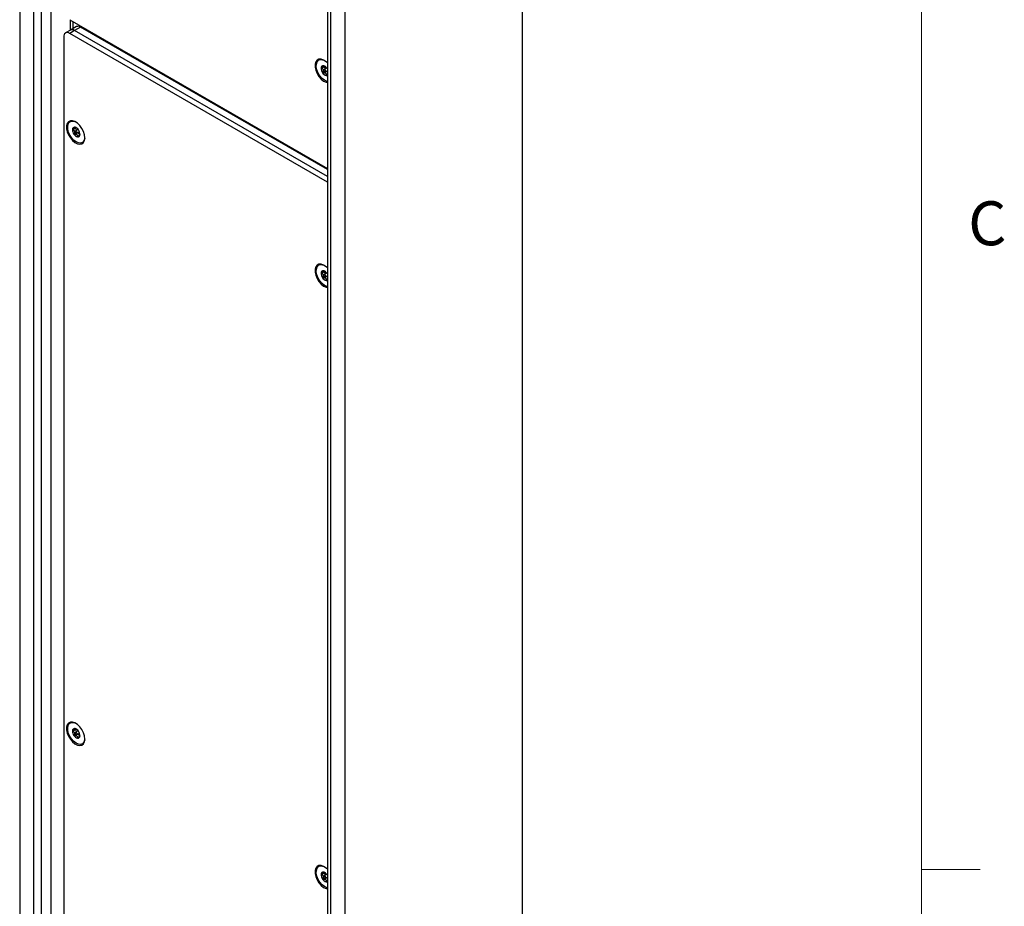
# Model space of a CAD drawing. Units: inches. Extents: x 0.3 to 21.8, y 0.2 to 16.9.
# Drawn here: x 19.6 to 21.7, y 5.7 to 7.6 of the extents above; entities that cross this region are included whole.
import ezdxf

# ---------------------------------------------------------------- set-up
doc = ezdxf.new("R2010")
doc.units = ezdxf.units.IN
doc.header["$MEASUREMENT"] = 0
doc.styles.add('SLDTEXTSTYLE1', font='TXT', dxfattribs={"width": 0.75})

msp = doc.modelspace()

# ---------------------------------------------------------------- linework, layer by layer
at = {"color": 7, "linetype": 'Continuous', "lineweight": 18}
for p, q in [((21.5229, 0.4106), (21.5229, 16.6606)), ((21.5229, 5.8276), (21.6479, 5.8276))]:
    msp.add_line(p, q, dxfattribs=at)
at = {"color": 7, "linetype": 'Continuous', "lineweight": 25}
for p, q in [((19.5992, 13.9697), (19.5992, 4.6669)), ((20.6719, 4.3462), (20.6719, 13.6489)), ((19.6288, 13.5488), (19.6288, 4.5975)), ((19.6449, 13.5371), (19.6449, 4.5798)), ((19.6654, 13.5253), (19.6654, 4.578)), ((20.2931, 13.5168), (20.2931, 4.214)), ((20.2556, 13.4452), (20.2556, 4.2299)), ((20.2624, 13.4386), (20.2624, 4.2233)), ((19.7058, 7.6412), (20.2556, 7.3239)), ((19.7068, 7.6407), (19.7068, 7.6187)), ((19.7201, 7.6264), (19.7074, 7.6191)), ((19.7128, 7.6372), (19.7128, 7.6222)), ((19.729, 7.6255), (19.7164, 7.6182)), ((20.2556, 7.3215), (19.729, 7.6255)), ((19.6931, 7.6048), (19.6931, 4.6594)), ((19.7074, 7.6191), (19.6968, 7.613)), ((19.7164, 7.6182), (19.7058, 7.6121)), ((20.2556, 7.2947), (19.7058, 7.6121)), ((20.2556, 7.3069), (19.7164, 7.6182)), ((19.7609, 7.6094), (19.7609, 7.6071)), ((19.7609, 7.6094), (19.7609, 7.6071)), ((20.2466, 7.5404), (20.2496, 7.5421)), ((20.2473, 7.543), (20.2468, 7.5427)), ((20.2486, 7.5406), (20.243, 7.5374)), ((20.2488, 7.5316), (20.2454, 7.5296)), ((20.251, 7.5301), (20.2467, 7.5277)), ((20.2541, 7.5383), (20.2486, 7.5352)), ((20.2515, 7.5302), (20.2556, 7.5326)), ((20.2553, 7.5249), (20.2527, 7.5234)), ((20.2543, 7.5233), (20.2556, 7.5253)), ((20.2556, 7.5363), (20.2549, 7.5374)), ((19.7182, 7.4093), (19.7127, 7.4061)), ((19.7185, 7.4004), (19.715, 7.3984)), ((19.7163, 7.4091), (19.7192, 7.4108)), ((19.7207, 7.3988), (19.7164, 7.3964)), ((19.7169, 7.4117), (19.7165, 7.4114)), ((19.7238, 7.4071), (19.7183, 7.4039)), ((19.7212, 7.399), (19.7266, 7.4021)), ((19.7277, 7.3964), (19.7269, 7.3959)), ((19.7276, 7.3955), (19.7276, 7.3953)), ((19.7277, 7.3955), (19.7276, 7.3955)), ((19.725, 7.3936), (19.7224, 7.3921)), ((20.2527, 7.3255), (20.2527, 7.3232)), ((20.2486, 7.1032), (20.243, 7.1)), ((20.2466, 7.1029), (20.2496, 7.1046)), ((20.2473, 7.1056), (20.2468, 7.1053)), ((20.2541, 7.1009), (20.2486, 7.0977)), ((20.2556, 7.0989), (20.2549, 7.0999)), ((20.2488, 7.0942), (20.2454, 7.0922)), ((20.251, 7.0927), (20.2467, 7.0902)), ((20.2515, 7.0928), (20.2556, 7.0952)), ((20.2553, 7.0875), (20.2527, 7.086)), ((20.2543, 7.0858), (20.2556, 7.0878)), ((19.7182, 6.1262), (19.7127, 6.123)), ((19.7185, 6.1172), (19.715, 6.1152)), ((19.7163, 6.1259), (19.7192, 6.1276)), ((19.7207, 6.1157), (19.7164, 6.1132)), ((19.7169, 6.1286), (19.7165, 6.1283)), ((19.7238, 6.1239), (19.7183, 6.1208)), ((19.7212, 6.1158), (19.7266, 6.119)), ((19.7277, 6.1133), (19.7269, 6.1128)), ((19.725, 6.1105), (19.7224, 6.109)), ((19.7277, 6.1124), (19.7276, 6.1123)), ((19.7276, 6.1123), (19.7276, 6.1122)), ((20.2486, 5.82), (20.243, 5.8168)), ((20.2466, 5.8198), (20.2496, 5.8215)), ((20.2473, 5.8224), (20.2468, 5.8221)), ((20.2488, 5.8111), (20.2454, 5.8091)), ((20.251, 5.8095), (20.2467, 5.8071)), ((20.2541, 5.8178), (20.2486, 5.8146)), ((20.2515, 5.8097), (20.2556, 5.812)), ((20.2553, 5.8043), (20.2527, 5.8028)), ((20.2543, 5.8027), (20.2556, 5.8047)), ((20.2556, 5.8157), (20.2549, 5.8168))]:
    msp.add_line(p, q, dxfattribs=at)
at = {"color": 7, "linetype": 'Continuous', "lineweight": 25, "flags": 128}
for points in [[(20.2556, 7.549), (20.2527, 7.5516), (20.2474, 7.5551), (20.2422, 7.5569), (20.2375, 7.5568), (20.2336, 7.5548), (20.2309, 7.5512), (20.2295, 7.5461), (20.2295, 7.54), (20.2309, 7.5333), (20.2336, 7.5265), (20.2375, 7.5201), (20.2422, 7.5145), (20.2474, 7.5103), (20.2527, 7.5077), (20.2556, 7.507)], [(20.2556, 7.5094), (20.2548, 7.5096), (20.2496, 7.5119), (20.2445, 7.5158), (20.2398, 7.5211), (20.236, 7.5274), (20.2333, 7.5341), (20.2319, 7.5407), (20.232, 7.5466), (20.2336, 7.5514), (20.2365, 7.5547), (20.2405, 7.5562), (20.2453, 7.5558), (20.2471, 7.5553)], [(20.2482, 7.5329), (20.2487, 7.5319), (20.2493, 7.531), (20.2501, 7.5304), (20.2509, 7.5301), (20.2515, 7.5303), (20.2519, 7.5308), (20.2521, 7.5316), (20.2519, 7.5326), (20.2515, 7.5336), (20.2508, 7.5344), (20.25, 7.535), (20.2493, 7.5353), (20.2486, 7.5352), (20.2482, 7.5346), (20.2481, 7.5338), (20.2482, 7.5329)], [(19.7378, 7.3894), (19.7371, 7.3959), (19.735, 7.4027), (19.7317, 7.4094), (19.7273, 7.4154), (19.7224, 7.4204), (19.7171, 7.4238), (19.7119, 7.4256), (19.7072, 7.4255), (19.7033, 7.4235), (19.7006, 7.4199), (19.6991, 7.4148), (19.6991, 7.4087), (19.7006, 7.402), (19.7033, 7.3952), (19.7072, 7.3888), (19.7119, 7.3833), (19.7171, 7.379), (19.7224, 7.3764), (19.7273, 7.3756), (19.7317, 7.3766), (19.735, 7.3794), (19.7371, 7.3838), (19.7378, 7.3894)], [(19.7378, 7.3876), (19.7378, 7.3875), (19.7362, 7.3827), (19.7333, 7.3794), (19.7292, 7.3779), (19.7245, 7.3783), (19.7193, 7.3806), (19.7142, 7.3845), (19.7095, 7.3899), (19.7056, 7.3961), (19.7029, 7.4028), (19.7016, 7.4094), (19.7017, 7.4153), (19.7033, 7.4201), (19.7062, 7.4234), (19.7102, 7.425), (19.715, 7.4246), (19.7168, 7.424)], [(19.7179, 7.4016), (19.7183, 7.4006), (19.719, 7.3997), (19.7198, 7.3991), (19.7205, 7.3988), (19.7212, 7.399), (19.7216, 7.3995), (19.7217, 7.4003), (19.7216, 7.4013), (19.7211, 7.4023), (19.7205, 7.4031), (19.7197, 7.4038), (19.7189, 7.404), (19.7183, 7.4039), (19.7179, 7.4034), (19.7177, 7.4026), (19.7179, 7.4016)], [(20.2556, 7.1116), (20.2527, 7.1142), (20.2474, 7.1177), (20.2422, 7.1194), (20.2375, 7.1193), (20.2336, 7.1174), (20.2309, 7.1137), (20.2295, 7.1087), (20.2295, 7.1026), (20.2309, 7.0959), (20.2336, 7.089), (20.2375, 7.0826), (20.2422, 7.0771), (20.2474, 7.0729), (20.2527, 7.0702), (20.2556, 7.0695)], [(20.2556, 7.072), (20.2548, 7.0721), (20.2496, 7.0744), (20.2445, 7.0784), (20.2398, 7.0837), (20.236, 7.09), (20.2333, 7.0967), (20.2319, 7.1032), (20.232, 7.1092), (20.2336, 7.114), (20.2365, 7.1173), (20.2405, 7.1188), (20.2453, 7.1184), (20.2471, 7.1178)], [(20.2482, 7.0954), (20.2487, 7.0944), (20.2493, 7.0936), (20.2501, 7.0929), (20.2509, 7.0927), (20.2515, 7.0928), (20.2519, 7.0933), (20.2521, 7.0941), (20.2519, 7.0951), (20.2515, 7.0961), (20.2508, 7.097), (20.25, 7.0976), (20.2493, 7.0979), (20.2486, 7.0977), (20.2482, 7.0972), (20.2481, 7.0964), (20.2482, 7.0954)], [(19.7378, 6.1063), (19.7371, 6.1128), (19.735, 6.1196), (19.7317, 6.1263), (19.7273, 6.1323), (19.7224, 6.1372), (19.7171, 6.1407), (19.7119, 6.1424), (19.7072, 6.1423), (19.7033, 6.1404), (19.7006, 6.1368), (19.6991, 6.1317), (19.6991, 6.1256), (19.7006, 6.1189), (19.7033, 6.1121), (19.7072, 6.1057), (19.7119, 6.1001), (19.7171, 6.0959), (19.7224, 6.0933), (19.7273, 6.0924), (19.7317, 6.0934), (19.735, 6.0963), (19.7371, 6.1007), (19.7378, 6.1063)], [(19.7378, 6.1044), (19.7378, 6.1044), (19.7362, 6.0996), (19.7333, 6.0963), (19.7292, 6.0948), (19.7245, 6.0952), (19.7193, 6.0974), (19.7142, 6.1014), (19.7095, 6.1067), (19.7056, 6.113), (19.7029, 6.1197), (19.7016, 6.1263), (19.7017, 6.1322), (19.7033, 6.137), (19.7062, 6.1403), (19.7102, 6.1418), (19.715, 6.1414), (19.7168, 6.1408)], [(19.7179, 6.1184), (19.7183, 6.1174), (19.719, 6.1166), (19.7198, 6.116), (19.7205, 6.1157), (19.7212, 6.1158), (19.7216, 6.1164), (19.7217, 6.1172), (19.7216, 6.1181), (19.7211, 6.1191), (19.7205, 6.12), (19.7197, 6.1206), (19.7189, 6.1209), (19.7183, 6.1207), (19.7179, 6.1202), (19.7177, 6.1194), (19.7179, 6.1184)], [(20.2556, 5.8284), (20.2527, 5.8311), (20.2474, 5.8345), (20.2422, 5.8363), (20.2375, 5.8362), (20.2336, 5.8342), (20.2309, 5.8306), (20.2295, 5.8255), (20.2295, 5.8194), (20.2309, 5.8127), (20.2336, 5.8059), (20.2375, 5.7995), (20.2422, 5.794), (20.2474, 5.7897), (20.2527, 5.7871), (20.2556, 5.7864)], [(20.2556, 5.7888), (20.2548, 5.789), (20.2496, 5.7913), (20.2445, 5.7952), (20.2398, 5.8006), (20.236, 5.8068), (20.2333, 5.8135), (20.2319, 5.8201), (20.232, 5.826), (20.2336, 5.8309), (20.2365, 5.8342), (20.2405, 5.8357), (20.2453, 5.8353), (20.2471, 5.8347)], [(20.2482, 5.8123), (20.2487, 5.8113), (20.2493, 5.8104), (20.2501, 5.8098), (20.2509, 5.8096), (20.2515, 5.8097), (20.2519, 5.8102), (20.2521, 5.811), (20.2519, 5.812), (20.2515, 5.813), (20.2508, 5.8139), (20.25, 5.8145), (20.2493, 5.8147), (20.2486, 5.8146), (20.2482, 5.8141), (20.2481, 5.8133), (20.2482, 5.8123)]]:
    msp.add_lwpolyline(points, dxfattribs=at)
at = {"color": 7, "linetype": 'Continuous', "lineweight": 25}
for centre, radius, start, end in [((19.7238, 7.6182), 0.00898, 54.3824, 114.3071), ((19.7008, 7.606), 0.0078, 50.7967, 189.214), ((19.7111, 7.6109), 0.00898, 54.3824, 114.3071), ((20.2466, 7.5385), 0.00454, 86.5222, 181.4577), ((20.2444, 7.5312), 0.0121, 30.6079, 78.237), ((20.2582, 7.5377), 0.0162, 177.4396, 216.5316), ((20.2557, 7.5342), 0.0121, 210.6079, 258.237), ((20.2537, 7.5266), 0.00429, 264.0534, 296.2567), ((19.7279, 7.4064), 0.0162, 177.4396, 216.5316), ((19.7163, 7.4072), 0.00454, 86.5222, 181.4577), ((19.7254, 7.403), 0.0121, 210.6079, 258.237), ((19.7141, 7.3999), 0.0121, 30.6079, 78.237), ((19.7232, 7.3956), 0.00454, 266.5222, 1.4577), ((19.7115, 7.3964), 0.0162, 357.4396, 36.5316), ((20.2466, 7.1011), 0.00454, 86.5222, 181.4577), ((20.2582, 7.1003), 0.0162, 177.4396, 216.5316), ((20.2444, 7.0937), 0.0121, 30.6079, 78.237), ((20.2557, 7.0968), 0.0121, 210.6079, 258.237), ((20.2537, 7.0892), 0.00429, 264.0534, 296.2567), ((19.7279, 6.1233), 0.0162, 177.4396, 216.5316), ((19.7163, 6.1241), 0.00454, 86.5222, 181.4577), ((19.7254, 6.1198), 0.0121, 210.6079, 258.237), ((19.7141, 6.1168), 0.0121, 30.6079, 78.237), ((19.7115, 6.1133), 0.0162, 357.4396, 36.5316), ((19.7232, 6.1125), 0.00454, 266.5222, 1.4577), ((20.2466, 5.818), 0.00454, 86.5222, 181.4577), ((20.2444, 5.8106), 0.0121, 30.6079, 78.237), ((20.2582, 5.8171), 0.0162, 177.4396, 216.5316), ((20.2557, 5.8137), 0.0121, 210.6079, 258.237), ((20.2537, 5.8061), 0.00429, 264.0534, 296.2567)]:
    msp.add_arc(centre, radius, start, end, dxfattribs=at)
for points, knots in [([(20.2468, 7.5427), (20.2471, 7.5424), (20.2476, 7.542), (20.2476, 7.5412), (20.2472, 7.5407), (20.2461, 7.5401), (20.2448, 7.5396), (20.2437, 7.5393), (20.2432, 7.5392)], [0, 0, 0, 0, 0.256401, 0.397798, 0.540538, 0.66295, 0.855654, 1, 1, 1, 1]), ([(20.2469, 7.5431), (20.2469, 7.5431), (20.2467, 7.5431), (20.2466, 7.543), (20.2466, 7.5429), (20.2467, 7.5428), (20.2468, 7.5427), (20.2468, 7.5427)], [0, 0, 0, 0, 0.144537, 0.349733, 0.573488, 0.912773, 1, 1, 1, 1]), ([(20.2484, 7.5426), (20.2482, 7.5427), (20.2478, 7.5428), (20.2473, 7.543), (20.2471, 7.543), (20.2469, 7.5431), (20.2469, 7.5431)], [0, 0, 0, 0, 0.409778, 0.665844, 0.923705, 1, 1, 1, 1]), ([(20.2482, 7.5413), (20.2482, 7.5413), (20.2483, 7.5411), (20.2484, 7.5409), (20.2485, 7.5407), (20.2486, 7.5406)], [0, 0, 0, 0, 0.089476, 0.671117, 1, 1, 1, 1]), ([(20.2519, 7.5409), (20.2518, 7.541), (20.2511, 7.5414), (20.2498, 7.542), (20.2488, 7.5424), (20.2484, 7.5426)], [0, 0, 0, 0, 0.150543, 0.636363, 1, 1, 1, 1]), ([(20.2432, 7.5392), (20.243, 7.5392), (20.2427, 7.5391), (20.2423, 7.5389), (20.2421, 7.5386), (20.2421, 7.5385), (20.2421, 7.5384)], [0, 0, 0, 0, 0.3503, 0.617843, 0.843159, 1, 1, 1, 1]), ([(20.2421, 7.5384), (20.2421, 7.5384), (20.2421, 7.5383), (20.2421, 7.538), (20.2423, 7.5378), (20.2426, 7.5375), (20.2429, 7.5374), (20.243, 7.5374)], [0, 0, 0, 0, 0.070164, 0.275943, 0.489951, 0.801461, 1, 1, 1, 1]), ([(20.243, 7.5374), (20.2438, 7.537), (20.245, 7.5365), (20.2462, 7.5353), (20.2467, 7.534), (20.2467, 7.5325), (20.2462, 7.531), (20.2456, 7.5301), (20.2454, 7.5296)], [0, 0, 0, 0, 0.256459, 0.397851, 0.540585, 0.662992, 0.855723, 1, 1, 1, 1]), ([(20.2454, 7.5296), (20.2453, 7.5295), (20.2451, 7.5292), (20.245, 7.5287), (20.2451, 7.5283), (20.2452, 7.5281), (20.2452, 7.5281)], [0, 0, 0, 0, 0.336581, 0.606956, 0.833749, 1, 1, 1, 1]), ([(20.2452, 7.5281), (20.2453, 7.528), (20.2454, 7.5279), (20.2456, 7.5277), (20.2459, 7.5276), (20.2464, 7.5276), (20.2466, 7.5276), (20.2467, 7.5277)], [0, 0, 0, 0, 0.062248, 0.268361, 0.481554, 0.790372, 1, 1, 1, 1]), ([(20.2467, 7.5277), (20.2476, 7.5278), (20.2489, 7.5281), (20.2506, 7.5279), (20.2517, 7.5272), (20.2524, 7.5262), (20.2527, 7.5248), (20.2527, 7.5238), (20.2527, 7.5234)], [0, 0, 0, 0, 0.25647, 0.397861, 0.540593, 0.663, 0.855736, 1, 1, 1, 1]), ([(20.2486, 7.5406), (20.2491, 7.5399), (20.25, 7.5385), (20.2504, 7.537), (20.2507, 7.5363)], [0, 0, 0, 0, 0.5209622, 1, 1, 1, 1]), ([(20.2523, 7.5309), (20.2529, 7.5308), (20.2539, 7.5307), (20.255, 7.5299), (20.2556, 7.5296)], [0, 0, 0, 0, 0.536688, 1, 1, 1, 1]), ([(20.2527, 7.5234), (20.2527, 7.5232), (20.2527, 7.5229), (20.2529, 7.5225), (20.2531, 7.5224), (20.2532, 7.5224), (20.2532, 7.5224)], [0, 0, 0, 0, 0.409777, 0.665844, 0.923705, 1, 1, 1, 1]), ([(20.2532, 7.5224), (20.2533, 7.5224), (20.2534, 7.5224), (20.2536, 7.5225), (20.2539, 7.5227), (20.2541, 7.523), (20.2543, 7.5232), (20.2543, 7.5233)], [0, 0, 0, 0, 0.144537, 0.349733, 0.573487, 0.912773, 1, 1, 1, 1]), ([(19.7129, 7.408), (19.7127, 7.4079), (19.7124, 7.4078), (19.712, 7.4076), (19.7118, 7.4074), (19.7118, 7.4072), (19.7118, 7.4071)], [0, 0, 0, 0, 0.3503, 0.617843, 0.843159, 1, 1, 1, 1]), ([(19.7118, 7.4071), (19.7118, 7.4071), (19.7117, 7.407), (19.7118, 7.4068), (19.712, 7.4065), (19.7123, 7.4063), (19.7126, 7.4061), (19.7127, 7.4061)], [0, 0, 0, 0, 0.070164, 0.275943, 0.489951, 0.801461, 1, 1, 1, 1]), ([(19.7127, 7.4061), (19.7134, 7.4058), (19.7146, 7.4052), (19.7159, 7.404), (19.7164, 7.4027), (19.7164, 7.4012), (19.7159, 7.3997), (19.7153, 7.3988), (19.715, 7.3984)], [0, 0, 0, 0, 0.256459, 0.397851, 0.540585, 0.662992, 0.855723, 1, 1, 1, 1]), ([(19.7165, 7.4114), (19.7168, 7.4111), (19.7173, 7.4107), (19.7173, 7.41), (19.7168, 7.4094), (19.7158, 7.4088), (19.7144, 7.4083), (19.7133, 7.4081), (19.7129, 7.408)], [0, 0, 0, 0, 0.256401, 0.397798, 0.540538, 0.66295, 0.855654, 1, 1, 1, 1]), ([(19.715, 7.3984), (19.7149, 7.3982), (19.7148, 7.3979), (19.7147, 7.3974), (19.7148, 7.3971), (19.7149, 7.3969), (19.7149, 7.3968)], [0, 0, 0, 0, 0.336581, 0.606956, 0.833749, 1, 1, 1, 1]), ([(19.7149, 7.3968), (19.7149, 7.3968), (19.715, 7.3966), (19.7152, 7.3965), (19.7156, 7.3963), (19.716, 7.3963), (19.7163, 7.3963), (19.7164, 7.3964)], [0, 0, 0, 0, 0.062248, 0.268361, 0.481554, 0.790372, 1, 1, 1, 1]), ([(19.7166, 7.4118), (19.7165, 7.4118), (19.7164, 7.4118), (19.7163, 7.4117), (19.7163, 7.4117), (19.7164, 7.4115), (19.7165, 7.4115), (19.7165, 7.4114)], [0, 0, 0, 0, 0.144537, 0.349733, 0.573488, 0.912773, 1, 1, 1, 1]), ([(19.7164, 7.3964), (19.7172, 7.3966), (19.7185, 7.3968), (19.7202, 7.3966), (19.7213, 7.396), (19.7221, 7.3949), (19.7224, 7.3936), (19.7224, 7.3925), (19.7224, 7.3921)], [0, 0, 0, 0, 0.25647, 0.397861, 0.540593, 0.663, 0.855736, 1, 1, 1, 1]), ([(19.7181, 7.4113), (19.7178, 7.4114), (19.7175, 7.4115), (19.717, 7.4117), (19.7167, 7.4118), (19.7166, 7.4118), (19.7166, 7.4118)], [0, 0, 0, 0, 0.409778, 0.665844, 0.923705, 1, 1, 1, 1]), ([(19.7179, 7.41), (19.7179, 7.41), (19.7179, 7.4098), (19.7181, 7.4096), (19.7182, 7.4094), (19.7182, 7.4093)], [0, 0, 0, 0, 0.089476, 0.671117, 1, 1, 1, 1]), ([(19.7216, 7.4096), (19.7215, 7.4097), (19.7207, 7.4101), (19.7195, 7.4107), (19.7185, 7.4111), (19.7181, 7.4113)], [0, 0, 0, 0, 0.150543, 0.636363, 1, 1, 1, 1]), ([(19.7182, 7.4093), (19.7187, 7.4086), (19.7196, 7.4073), (19.7201, 7.4058), (19.7203, 7.4051)], [0, 0, 0, 0, 0.5209622, 1, 1, 1, 1]), ([(19.722, 7.3996), (19.7225, 7.3995), (19.7237, 7.3994), (19.7255, 7.3982), (19.7268, 7.397), (19.7273, 7.3962), (19.7273, 7.3962)], [0, 0, 0, 0, 0.319289, 0.646826, 0.97434, 1, 1, 1, 1]), ([(19.724, 7.392), (19.7244, 7.3927), (19.7251, 7.3939), (19.7261, 7.3952), (19.7265, 7.3956), (19.7267, 7.3958)], [0, 0, 0, 0, 0.474343, 0.735929, 1, 1, 1, 1]), ([(19.7269, 7.3959), (19.727, 7.396), (19.7273, 7.3961), (19.7274, 7.3959), (19.7275, 7.3956), (19.7276, 7.3955)], [0, 0, 0, 0, 0.135485, 0.62976, 1, 1, 1, 1]), ([(19.7276, 7.3953), (19.7276, 7.3954), (19.7276, 7.3954), (19.7277, 7.3955), (19.7277, 7.3957), (19.7277, 7.3957)], [0, 0, 0, 0, 0.326849, 0.723734, 1, 1, 1, 1]), ([(19.7277, 7.3957), (19.7277, 7.3958), (19.7277, 7.3959), (19.7277, 7.3961), (19.7278, 7.3965), (19.7278, 7.397), (19.7278, 7.3972), (19.7278, 7.3973)], [0, 0, 0, 0, 0.070165, 0.275943, 0.489952, 0.801461, 1, 1, 1, 1]), ([(19.7224, 7.3921), (19.7224, 7.3919), (19.7224, 7.3916), (19.7226, 7.3912), (19.7227, 7.3911), (19.7229, 7.3911), (19.7229, 7.3911)], [0, 0, 0, 0, 0.409777, 0.665844, 0.923705, 1, 1, 1, 1]), ([(19.7229, 7.3911), (19.7229, 7.3911), (19.7231, 7.3911), (19.7233, 7.3912), (19.7236, 7.3914), (19.7238, 7.3917), (19.7239, 7.3919), (19.724, 7.392)], [0, 0, 0, 0, 0.144537, 0.349733, 0.573487, 0.912773, 1, 1, 1, 1]), ([(20.2432, 7.1018), (20.243, 7.1018), (20.2427, 7.1017), (20.2423, 7.1014), (20.2421, 7.1012), (20.2421, 7.101), (20.2421, 7.101)], [0, 0, 0, 0, 0.3503, 0.617843, 0.843159, 1, 1, 1, 1]), ([(20.2421, 7.101), (20.2421, 7.1009), (20.2421, 7.1008), (20.2421, 7.1006), (20.2423, 7.1003), (20.2426, 7.1001), (20.2429, 7.1), (20.243, 7.1)], [0, 0, 0, 0, 0.070164, 0.275943, 0.489951, 0.801461, 1, 1, 1, 1]), ([(20.243, 7.1), (20.2438, 7.0996), (20.245, 7.0991), (20.2462, 7.0978), (20.2467, 7.0966), (20.2467, 7.0951), (20.2462, 7.0936), (20.2456, 7.0926), (20.2454, 7.0922)], [0, 0, 0, 0, 0.256459, 0.397851, 0.540585, 0.662992, 0.855723, 1, 1, 1, 1]), ([(20.2468, 7.1053), (20.2471, 7.105), (20.2476, 7.1045), (20.2476, 7.1038), (20.2472, 7.1032), (20.2461, 7.1026), (20.2448, 7.1021), (20.2437, 7.1019), (20.2432, 7.1018)], [0, 0, 0, 0, 0.256401, 0.397798, 0.540538, 0.66295, 0.855654, 1, 1, 1, 1]), ([(20.2469, 7.1056), (20.2469, 7.1056), (20.2467, 7.1056), (20.2466, 7.1056), (20.2466, 7.1055), (20.2467, 7.1054), (20.2468, 7.1053), (20.2468, 7.1053)], [0, 0, 0, 0, 0.144537, 0.349733, 0.573488, 0.912773, 1, 1, 1, 1]), ([(20.2484, 7.1052), (20.2482, 7.1052), (20.2478, 7.1054), (20.2473, 7.1055), (20.2471, 7.1056), (20.2469, 7.1056), (20.2469, 7.1056)], [0, 0, 0, 0, 0.409778, 0.665844, 0.923705, 1, 1, 1, 1]), ([(20.2482, 7.1039), (20.2482, 7.1038), (20.2483, 7.1037), (20.2484, 7.1034), (20.2485, 7.1032), (20.2486, 7.1032)], [0, 0, 0, 0, 0.089476, 0.671117, 1, 1, 1, 1]), ([(20.2519, 7.1034), (20.2518, 7.1035), (20.2511, 7.104), (20.2498, 7.1045), (20.2488, 7.105), (20.2484, 7.1052)], [0, 0, 0, 0, 0.150543, 0.636363, 1, 1, 1, 1]), ([(20.2486, 7.1032), (20.2491, 7.1025), (20.25, 7.1011), (20.2504, 7.0996), (20.2507, 7.0989)], [0, 0, 0, 0, 0.5209622, 1, 1, 1, 1]), ([(20.2454, 7.0922), (20.2453, 7.092), (20.2451, 7.0918), (20.245, 7.0913), (20.2451, 7.0909), (20.2452, 7.0907), (20.2452, 7.0906)], [0, 0, 0, 0, 0.336581, 0.606956, 0.833749, 1, 1, 1, 1]), ([(20.2452, 7.0906), (20.2453, 7.0906), (20.2454, 7.0905), (20.2456, 7.0903), (20.2459, 7.0902), (20.2464, 7.0901), (20.2466, 7.0902), (20.2467, 7.0902)], [0, 0, 0, 0, 0.062248, 0.268361, 0.481554, 0.790372, 1, 1, 1, 1]), ([(20.2467, 7.0902), (20.2476, 7.0904), (20.2489, 7.0907), (20.2506, 7.0904), (20.2517, 7.0898), (20.2524, 7.0887), (20.2527, 7.0874), (20.2527, 7.0864), (20.2527, 7.086)], [0, 0, 0, 0, 0.25647, 0.397861, 0.540593, 0.663, 0.855736, 1, 1, 1, 1]), ([(20.2523, 7.0934), (20.2529, 7.0934), (20.2539, 7.0933), (20.255, 7.0925), (20.2556, 7.0921)], [0, 0, 0, 0, 0.536688, 1, 1, 1, 1]), ([(20.2527, 7.086), (20.2527, 7.0858), (20.2527, 7.0854), (20.2529, 7.0851), (20.2531, 7.0849), (20.2532, 7.0849), (20.2532, 7.0849)], [0, 0, 0, 0, 0.409777, 0.665844, 0.923705, 1, 1, 1, 1]), ([(20.2532, 7.0849), (20.2533, 7.0849), (20.2534, 7.0849), (20.2536, 7.085), (20.2539, 7.0853), (20.2541, 7.0856), (20.2543, 7.0858), (20.2543, 7.0858)], [0, 0, 0, 0, 0.144537, 0.349733, 0.573487, 0.912773, 1, 1, 1, 1]), ([(19.7129, 6.1248), (19.7127, 6.1248), (19.7124, 6.1247), (19.712, 6.1245), (19.7118, 6.1242), (19.7118, 6.1241), (19.7118, 6.124)], [0, 0, 0, 0, 0.3503, 0.617843, 0.843159, 1, 1, 1, 1]), ([(19.7118, 6.124), (19.7118, 6.124), (19.7117, 6.1238), (19.7118, 6.1236), (19.712, 6.1233), (19.7123, 6.1231), (19.7126, 6.123), (19.7127, 6.123)], [0, 0, 0, 0, 0.070164, 0.275943, 0.489951, 0.8014607, 1, 1, 1, 1]), ([(19.7127, 6.123), (19.7134, 6.1226), (19.7146, 6.1221), (19.7159, 6.1208), (19.7164, 6.1196), (19.7164, 6.1181), (19.7159, 6.1166), (19.7153, 6.1156), (19.715, 6.1152)], [0, 0, 0, 0, 0.2564589, 0.3978506, 0.5405847, 0.6629917, 0.8557231, 1, 1, 1, 1]), ([(19.7165, 6.1283), (19.7168, 6.128), (19.7173, 6.1275), (19.7173, 6.1268), (19.7168, 6.1263), (19.7158, 6.1256), (19.7144, 6.1252), (19.7133, 6.1249), (19.7129, 6.1248)], [0, 0, 0, 0, 0.256401, 0.397798, 0.540538, 0.66295, 0.855654, 1, 1, 1, 1]), ([(19.715, 6.1152), (19.7149, 6.1151), (19.7148, 6.1148), (19.7147, 6.1143), (19.7148, 6.1139), (19.7149, 6.1137), (19.7149, 6.1136)], [0, 0, 0, 0, 0.336581, 0.606956, 0.833749, 1, 1, 1, 1]), ([(19.7149, 6.1136), (19.7149, 6.1136), (19.715, 6.1135), (19.7152, 6.1133), (19.7156, 6.1132), (19.716, 6.1132), (19.7163, 6.1132), (19.7164, 6.1132)], [0, 0, 0, 0, 0.062248, 0.268361, 0.481554, 0.790372, 1, 1, 1, 1]), ([(19.7166, 6.1286), (19.7165, 6.1286), (19.7164, 6.1286), (19.7163, 6.1286), (19.7163, 6.1285), (19.7164, 6.1284), (19.7165, 6.1283), (19.7165, 6.1283)], [0, 0, 0, 0, 0.144537, 0.349733, 0.573488, 0.912773, 1, 1, 1, 1]), ([(19.7164, 6.1132), (19.7172, 6.1134), (19.7185, 6.1137), (19.7202, 6.1134), (19.7213, 6.1128), (19.7221, 6.1117), (19.7224, 6.1104), (19.7224, 6.1094), (19.7224, 6.109)], [0, 0, 0, 0, 0.25647, 0.397861, 0.540593, 0.663, 0.855736, 1, 1, 1, 1]), ([(19.7181, 6.1282), (19.7178, 6.1283), (19.7175, 6.1284), (19.717, 6.1286), (19.7167, 6.1286), (19.7166, 6.1286), (19.7166, 6.1286)], [0, 0, 0, 0, 0.409778, 0.665844, 0.923705, 1, 1, 1, 1]), ([(19.7179, 6.1269), (19.7179, 6.1269), (19.7179, 6.1267), (19.7181, 6.1265), (19.7182, 6.1263), (19.7182, 6.1262)], [0, 0, 0, 0, 0.0894764, 0.6711172, 1, 1, 1, 1]), ([(19.7216, 6.1265), (19.7215, 6.1266), (19.7207, 6.127), (19.7195, 6.1275), (19.7185, 6.128), (19.7181, 6.1282)], [0, 0, 0, 0, 0.150543, 0.636363, 1, 1, 1, 1]), ([(19.7182, 6.1262), (19.7187, 6.1255), (19.7196, 6.1241), (19.7201, 6.1226), (19.7203, 6.1219)], [0, 0, 0, 0, 0.520962, 1, 1, 1, 1]), ([(19.722, 6.1165), (19.7225, 6.1164), (19.7237, 6.1162), (19.7255, 6.115), (19.7268, 6.1139), (19.7273, 6.1131), (19.7273, 6.113)], [0, 0, 0, 0, 0.319289, 0.646826, 0.97434, 1, 1, 1, 1]), ([(19.724, 6.1088), (19.7244, 6.1096), (19.7251, 6.1107), (19.7261, 6.112), (19.7265, 6.1124), (19.7267, 6.1127)], [0, 0, 0, 0, 0.474343, 0.735929, 1, 1, 1, 1]), ([(19.7269, 6.1128), (19.727, 6.1128), (19.7273, 6.113), (19.7274, 6.1128), (19.7275, 6.1125), (19.7276, 6.1123)], [0, 0, 0, 0, 0.135485, 0.62976, 1, 1, 1, 1]), ([(19.7277, 6.1126), (19.7277, 6.1126), (19.7277, 6.1127), (19.7277, 6.113), (19.7278, 6.1134), (19.7278, 6.1138), (19.7278, 6.1141), (19.7278, 6.1142)], [0, 0, 0, 0, 0.070165, 0.275943, 0.489952, 0.801461, 1, 1, 1, 1]), ([(19.7224, 6.109), (19.7224, 6.1088), (19.7224, 6.1084), (19.7226, 6.1081), (19.7227, 6.108), (19.7229, 6.1079), (19.7229, 6.1079)], [0, 0, 0, 0, 0.409777, 0.665844, 0.923705, 1, 1, 1, 1]), ([(19.7229, 6.1079), (19.7229, 6.1079), (19.7231, 6.1079), (19.7233, 6.1081), (19.7236, 6.1083), (19.7238, 6.1086), (19.7239, 6.1088), (19.724, 6.1088)], [0, 0, 0, 0, 0.144537, 0.349733, 0.573487, 0.912773, 1, 1, 1, 1]), ([(19.7276, 6.1122), (19.7276, 6.1122), (19.7276, 6.1122), (19.7277, 6.1124), (19.7277, 6.1125), (19.7277, 6.1126)], [0, 0, 0, 0, 0.326849, 0.723734, 1, 1, 1, 1]), ([(20.2432, 5.8187), (20.243, 5.8186), (20.2427, 5.8185), (20.2423, 5.8183), (20.2421, 5.8181), (20.2421, 5.8179), (20.2421, 5.8178)], [0, 0, 0, 0, 0.3503, 0.617843, 0.843159, 1, 1, 1, 1]), ([(20.2468, 5.8221), (20.2471, 5.8218), (20.2476, 5.8214), (20.2476, 5.8207), (20.2472, 5.8201), (20.2461, 5.8195), (20.2448, 5.819), (20.2437, 5.8188), (20.2432, 5.8187)], [0, 0, 0, 0, 0.256401, 0.397798, 0.540538, 0.66295, 0.855654, 1, 1, 1, 1]), ([(20.2469, 5.8225), (20.2469, 5.8225), (20.2467, 5.8225), (20.2466, 5.8225), (20.2466, 5.8224), (20.2467, 5.8222), (20.2468, 5.8222), (20.2468, 5.8221)], [0, 0, 0, 0, 0.144537, 0.349733, 0.573488, 0.912773, 1, 1, 1, 1]), ([(20.2484, 5.822), (20.2482, 5.8221), (20.2478, 5.8222), (20.2473, 5.8224), (20.2471, 5.8225), (20.2469, 5.8225), (20.2469, 5.8225)], [0, 0, 0, 0, 0.409778, 0.665844, 0.923705, 1, 1, 1, 1]), ([(20.2482, 5.8207), (20.2482, 5.8207), (20.2483, 5.8205), (20.2484, 5.8203), (20.2485, 5.8201), (20.2486, 5.82)], [0, 0, 0, 0, 0.0894764, 0.6711172, 1, 1, 1, 1]), ([(20.2519, 5.8203), (20.2518, 5.8204), (20.2511, 5.8208), (20.2498, 5.8214), (20.2488, 5.8218), (20.2484, 5.822)], [0, 0, 0, 0, 0.150543, 0.636363, 1, 1, 1, 1]), ([(20.2486, 5.82), (20.2491, 5.8193), (20.25, 5.818), (20.2504, 5.8165), (20.2507, 5.8158)], [0, 0, 0, 0, 0.520962, 1, 1, 1, 1]), ([(20.2421, 5.8178), (20.2421, 5.8178), (20.2421, 5.8177), (20.2421, 5.8175), (20.2423, 5.8172), (20.2426, 5.817), (20.2429, 5.8169), (20.243, 5.8168)], [0, 0, 0, 0, 0.070164, 0.275943, 0.489951, 0.8014607, 1, 1, 1, 1]), ([(20.243, 5.8168), (20.2438, 5.8165), (20.245, 5.8159), (20.2462, 5.8147), (20.2467, 5.8135), (20.2467, 5.8119), (20.2462, 5.8104), (20.2456, 5.8095), (20.2454, 5.8091)], [0, 0, 0, 0, 0.2564589, 0.3978506, 0.5405847, 0.6629917, 0.8557231, 1, 1, 1, 1]), ([(20.2454, 5.8091), (20.2453, 5.8089), (20.2451, 5.8086), (20.245, 5.8081), (20.2451, 5.8078), (20.2452, 5.8076), (20.2452, 5.8075)], [0, 0, 0, 0, 0.336581, 0.606956, 0.833749, 1, 1, 1, 1]), ([(20.2452, 5.8075), (20.2453, 5.8075), (20.2454, 5.8073), (20.2456, 5.8072), (20.2459, 5.807), (20.2464, 5.807), (20.2466, 5.8071), (20.2467, 5.8071)], [0, 0, 0, 0, 0.062248, 0.268361, 0.481554, 0.790372, 1, 1, 1, 1]), ([(20.2467, 5.8071), (20.2476, 5.8073), (20.2489, 5.8075), (20.2506, 5.8073), (20.2517, 5.8067), (20.2524, 5.8056), (20.2527, 5.8043), (20.2527, 5.8033), (20.2527, 5.8028)], [0, 0, 0, 0, 0.25647, 0.397861, 0.540593, 0.663, 0.855736, 1, 1, 1, 1]), ([(20.2523, 5.8103), (20.2529, 5.8102), (20.2539, 5.8101), (20.255, 5.8093), (20.2556, 5.809)], [0, 0, 0, 0, 0.536688, 1, 1, 1, 1]), ([(20.2527, 5.8028), (20.2527, 5.8026), (20.2527, 5.8023), (20.2529, 5.8019), (20.2531, 5.8018), (20.2532, 5.8018), (20.2532, 5.8018)], [0, 0, 0, 0, 0.409777, 0.665844, 0.923705, 1, 1, 1, 1]), ([(20.2532, 5.8018), (20.2533, 5.8018), (20.2534, 5.8018), (20.2536, 5.8019), (20.2539, 5.8022), (20.2541, 5.8024), (20.2543, 5.8026), (20.2543, 5.8027)], [0, 0, 0, 0, 0.144537, 0.349733, 0.573487, 0.912773, 1, 1, 1, 1])]:
    msp.add_open_spline(points, degree=3, knots=knots, dxfattribs=at)

# ---------------------------------------------------------------- texts
at = {"color": 7, "linetype": 'Continuous', "lineweight": 0, "insert": (21.6227, 7.2537), "char_height": 0.0938, "attachment_point": 1, "style": 'SLDTEXTSTYLE1'}
msp.add_mtext('C', dxfattribs=at)

doc.saveas('drawing.dxf')
